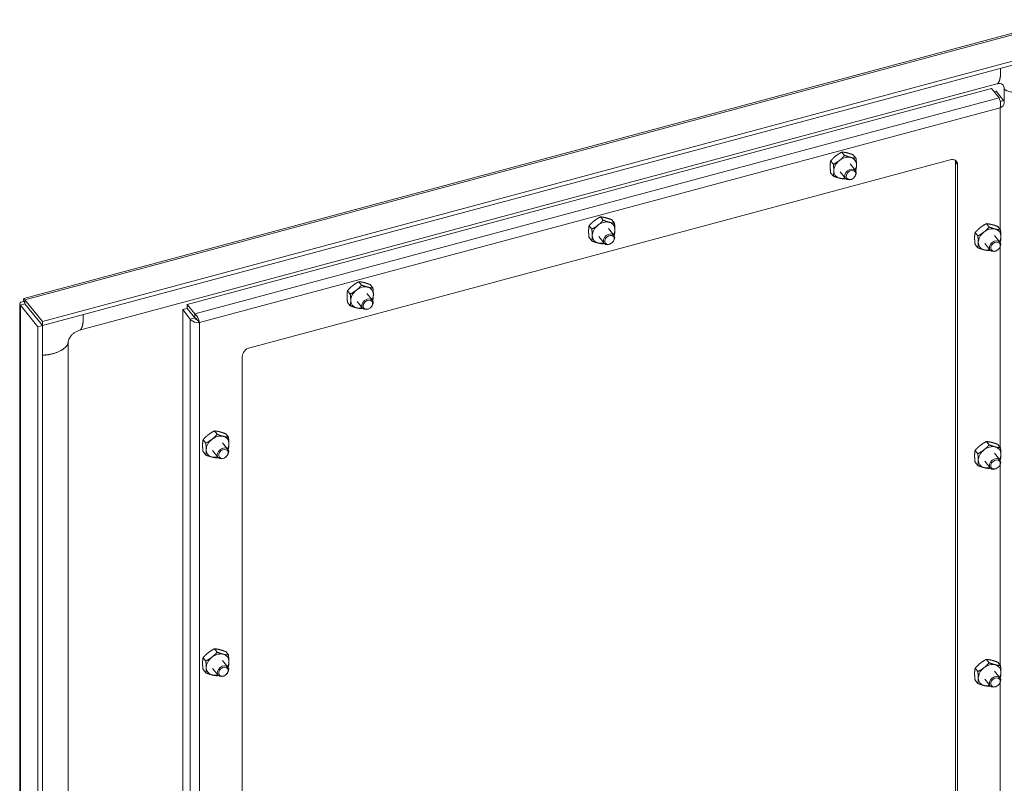
# Model space of a CAD drawing. Units: inches. Extents: x 4 to 107, y 4 to 66.
# Drawn here: x 79 to 87, y 58 to 64 of the extents above; entities that cross this region are included whole.
import ezdxf

# ---------------------------------------------------------------- set-up
doc = ezdxf.new("R2010")
doc.units = ezdxf.units.IN
doc.header["$LTSCALE"] = 6.5
doc.header["$MEASUREMENT"] = 0
doc.layers.add('Visible (ANSI)', color=7, linetype='Continuous', lineweight=5)
doc.layers.add('Visible Narrow (ANSI)', color=7, linetype='Continuous', lineweight=5)

msp = doc.modelspace()

# ---------------------------------------------------------------- linework, layer by layer
at = {"layer": 'Visible (ANSI)'}
for p, q in [((79.2489, 61.5959), (87.6926, 63.8633)), ((87.8567, 63.6799), (79.4004, 61.4091)), ((87.8567, 63.6471), (79.4004, 61.3764)), ((79.7011, 61.3379), (87.1591, 63.3405)), ((80.5767, 61.5485), (87.116, 63.3045)), ((87.116, 63.3045), (87.1778, 63.2282)), ((87.138, 63.2773), (87.1527, 63.2813)), ((87.2144, 63.205), (87.1527, 63.2813)), ((87.2172, 63.3089), (87.2172, 63.1998)), ((87.1864, 63.1975), (87.2144, 63.205)), ((85.9218, 62.76), (85.8997, 62.7873)), ((86.0138, 62.7368), (85.9918, 62.764)), ((81.0861, 61.1964), (86.7783, 62.7249)), ((85.8298, 62.6873), (85.8077, 62.7146)), ((86.0097, 62.6373), (85.9656, 62.6918)), ((86.8227, 54.3528), (86.8227, 62.707)), ((86.8397, 62.6861), (86.8397, 54.3319)), ((85.8298, 62.5914), (85.8077, 62.6187)), ((85.9298, 62.5725), (85.8856, 62.627)), ((83.9581, 62.2327), (83.936, 62.26)), ((84.0502, 62.2095), (84.0281, 62.2367)), ((87.0963, 62.1775), (87.0742, 62.2048)), ((83.8661, 62.16), (83.844, 62.1873)), ((84.0461, 62.11), (84.002, 62.1644)), ((87.0043, 62.1049), (86.9822, 62.1321)), ((87.1884, 62.1543), (87.1663, 62.1816)), ((83.8661, 62.0641), (83.844, 62.0914)), ((83.9661, 62.0452), (83.922, 62.0997)), ((87.0043, 62.009), (86.9822, 62.0363)), ((87.1043, 61.99), (87.0602, 62.0445)), ((87.1843, 62.0548), (87.1401, 62.1093)), ((81.9945, 61.7054), (81.9724, 61.7327)), ((81.9024, 61.6327), (81.8803, 61.66)), ((82.0824, 61.5827), (82.0383, 61.6371)), ((82.0865, 61.6822), (82.0644, 61.7094)), ((79.2572, 61.5619), (79.2483, 61.5729)), ((79.4004, 61.4091), (79.2574, 61.5858)), ((79.2574, 61.553), (79.2574, 61.5858)), ((81.9024, 61.5368), (81.8803, 61.5641)), ((82.0024, 61.5179), (81.9583, 61.5724)), ((79.2154, 51.6628), (79.2154, 61.553)), ((79.257, 61.5526), (79.2207, 61.5428)), ((79.2207, 61.5428), (79.3637, 61.3662)), ((79.257, 61.5526), (79.4, 61.376)), ((79.2574, 61.553), (79.4004, 61.3764)), ((80.5764, 61.5153), (80.54, 61.5056)), ((80.54, 61.5056), (80.6018, 61.4293)), ((80.54, 52.3873), (80.54, 61.5056)), ((80.6381, 61.4391), (80.5764, 61.5153)), ((80.6385, 61.4722), (80.5767, 61.5485)), ((80.5767, 61.5157), (80.5767, 61.5485)), ((80.6385, 61.4395), (80.5767, 61.5157)), ((79.4004, 61.3764), (79.4004, 61.4091)), ((80.6381, 61.4391), (80.6018, 61.4293)), ((80.6385, 61.4395), (80.6385, 61.4722)), ((80.6609, 61.4205), (80.6775, 61.3999)), ((79.4, 61.376), (79.3637, 61.3662)), ((79.3637, 61.3662), (79.3637, 51.4685)), ((79.4, 61.376), (79.4, 51.4783)), ((79.6078, 56.5885), (79.6078, 61.2378)), ((81.0248, 52.7705), (81.0248, 61.1246)), ((80.8199, 60.4921), (80.7979, 60.5194)), ((80.7279, 60.4195), (80.7058, 60.4468)), ((80.912, 60.4689), (80.8899, 60.4962)), ((80.8279, 60.3047), (80.7838, 60.3591)), ((80.9079, 60.3694), (80.8638, 60.4239)), ((87.0043, 60.3335), (86.9822, 60.3608)), ((87.0963, 60.4062), (87.0742, 60.4334)), ((87.1884, 60.3829), (87.1663, 60.4102)), ((80.7279, 60.3236), (80.7058, 60.3509)), ((87.1843, 60.2835), (87.1401, 60.3379)), ((87.0043, 60.2376), (86.9822, 60.2649)), ((87.1043, 60.2187), (87.0602, 60.2732)), ((80.7279, 58.6481), (80.7058, 58.6754)), ((80.8199, 58.7208), (80.7979, 58.7481)), ((80.912, 58.6976), (80.8899, 58.7248)), ((80.9079, 58.5981), (80.8638, 58.6526)), ((87.0963, 58.6348), (87.0742, 58.6621)), ((87.1884, 58.6116), (87.1663, 58.6389)), ((80.7279, 58.5522), (80.7058, 58.5795)), ((80.8279, 58.5333), (80.7838, 58.5878)), ((87.0043, 58.5622), (86.9822, 58.5894)), ((87.1843, 58.5121), (87.1401, 58.5666)), ((87.0043, 58.4663), (86.9822, 58.4936)), ((87.1043, 58.4473), (87.0602, 58.5018))]:
    msp.add_line(p, q, dxfattribs=at)
for centre, major_axis, start_param, end_param in [((85.9256, 62.6594), (-0.0789, -0.0639), 4.695577, 5.742774), ((85.9256, 62.6594), (-0.0789, -0.0639), 3.648379, 4.695577), ((85.9256, 62.6594), (0.0789, 0.0639), 5.742774, 6.789972), ((85.9256, 62.6594), (0.0789, 0.0639), 5.243703, 5.742774), ((86.7783, 62.6696), (0.0526, 0.0426), 5.742774, 7.313571), ((86.7614, 62.6905), (0.0526, 0.0426), 5.742774, 6.011578), ((85.9256, 62.6594), (-0.0789, -0.0639), 5.742774, 6.789972), ((85.9256, 62.6594), (0.0789, 0.0639), 3.648379, 4.181075), ((83.962, 62.1321), (-0.0789, -0.0639), 3.648379, 4.695577), ((83.962, 62.1321), (0.0789, 0.0639), 5.742774, 6.789972), ((83.962, 62.1321), (-0.0789, -0.0639), 4.695577, 5.742774), ((83.962, 62.1321), (0.0789, 0.0639), 5.243703, 5.742774), ((87.1001, 62.0769), (-0.0789, -0.0639), 4.695577, 5.742774), ((87.1001, 62.0769), (-0.0789, -0.0639), 3.648379, 4.695577), ((87.1001, 62.0769), (0.0789, 0.0639), 5.742774, 6.789972), ((83.962, 62.1321), (-0.0789, -0.0639), 5.742774, 6.789972), ((83.962, 62.1321), (0.0789, 0.0639), 3.648379, 4.181075), ((87.1001, 62.0769), (-0.0789, -0.0639), 5.742774, 6.789972), ((87.1001, 62.0769), (0.0789, 0.0639), 5.243703, 5.742774), ((87.1001, 62.0769), (0.0789, 0.0639), 3.648379, 4.181075), ((81.9983, 61.6048), (-0.0789, -0.0639), 4.695577, 5.742774), ((81.9983, 61.6048), (-0.0789, -0.0639), 3.648379, 4.695577), ((81.9983, 61.6048), (0.0789, 0.0639), 5.742774, 6.789972), ((81.9983, 61.6048), (-0.0789, -0.0639), 5.742774, 6.789972), ((81.9983, 61.6048), (0.0789, 0.0639), 5.243703, 5.742774), ((81.9983, 61.6048), (0.0789, 0.0639), 3.648379, 4.181075), ((81.0861, 61.1411), (0.0526, 0.0426), 1.030385, 2.601182), ((80.8238, 60.3915), (-0.0789, -0.0639), 4.695577, 5.742774), ((80.8238, 60.3915), (-0.0789, -0.0639), 3.648379, 4.695577), ((80.8238, 60.3915), (0.0789, 0.0639), 5.742774, 6.789972), ((80.8238, 60.3915), (-0.0789, -0.0639), 5.742774, 6.789972), ((80.8238, 60.3915), (0.0789, 0.0639), 5.243703, 5.742774), ((87.1001, 60.3056), (-0.0789, -0.0639), 4.695577, 5.742774), ((87.1001, 60.3056), (-0.0789, -0.0639), 3.648379, 4.695577), ((87.1001, 60.3056), (0.0789, 0.0639), 5.742774, 6.789972), ((80.8238, 60.3915), (0.0789, 0.0639), 3.648379, 4.181075), ((87.1001, 60.3056), (-0.0789, -0.0639), 5.742774, 6.789972), ((87.1001, 60.3056), (0.0789, 0.0639), 5.243703, 5.742774), ((87.1001, 60.3056), (0.0789, 0.0639), 3.648379, 4.181075), ((80.8238, 58.6202), (-0.0789, -0.0639), 4.695577, 5.742774), ((80.8238, 58.6202), (-0.0789, -0.0639), 3.648379, 4.695577), ((80.8238, 58.6202), (0.0789, 0.0639), 5.742774, 6.789972), ((80.8238, 58.6202), (-0.0789, -0.0639), 5.742774, 6.789972), ((80.8238, 58.6202), (0.0789, 0.0639), 5.243703, 5.742774), ((87.1001, 58.5342), (-0.0789, -0.0639), 3.648379, 4.695577), ((87.1001, 58.5342), (0.0789, 0.0639), 5.742774, 6.789972), ((80.8238, 58.6202), (0.0789, 0.0639), 3.648379, 4.181075), ((87.1001, 58.5342), (-0.0789, -0.0639), 4.695577, 5.742774), ((87.1001, 58.5342), (0.0789, 0.0639), 5.243703, 5.742774), ((87.1001, 58.5342), (-0.0789, -0.0639), 5.742774, 6.789972), ((87.1001, 58.5342), (0.0789, 0.0639), 3.648379, 4.181075)]:
    msp.add_ellipse(centre, major_axis=major_axis, ratio=0.740949, start_param=start_param, end_param=end_param, dxfattribs=at)
for centre, major_axis in [((85.9697, 62.6049), (-0.04, -0.0324)), ((85.9733, 62.6005), (0.0334, 0.027)), ((84.0061, 62.0776), (-0.04, -0.0324)), ((84.0097, 62.0732), (0.0334, 0.027)), ((87.1443, 62.0224), (0.04, 0.0324)), ((87.1479, 62.018), (0.0334, 0.027)), ((82.0424, 61.5503), (-0.04, -0.0324)), ((82.046, 61.5459), (0.0334, 0.027)), ((80.8679, 60.337), (0.04, 0.0324)), ((80.8715, 60.3326), (0.0334, 0.027)), ((87.1443, 60.2511), (0.04, 0.0324)), ((87.1479, 60.2466), (0.0334, 0.027)), ((80.8679, 58.5657), (0.04, 0.0324)), ((80.8715, 58.5613), (0.0334, 0.027)), ((87.1443, 58.4797), (0.04, 0.0324)), ((87.1479, 58.4753), (0.0334, 0.027))]:
    msp.add_ellipse(centre, major_axis=major_axis, ratio=0.740949, dxfattribs=at)
for points, knots in [([(87.2172, 63.3089), (87.2172, 63.3153), (87.216, 63.3208), (87.2121, 63.3299), (87.2093, 63.3334), (87.201, 63.3402), (87.1944, 63.3429), (87.1813, 63.3437), (87.1775, 63.3437), (87.1689, 63.3428), (87.1642, 63.3419), (87.1591, 63.3405)], [0, 0, 0, 0, 0.1504737, 0.1504737, 0.3173331, 0.3173331, 0.5720756, 0.5720756, 0.6614754, 0.6614754, 0.7544231, 0.7544231, 0.7544231, 0.7544231]), ([(87.1778, 63.2282), (87.1831, 63.2164), (87.1882, 63.1948), (87.1887, 63.1737), (87.189, 63.1646), (87.1884, 63.1556), (87.1869, 63.1478)], [0, 0, 0, 0, 1.095058, 1.095058, 1.095058, 1.570796, 1.570796, 1.570796, 1.570796]), ([(87.1869, 63.1478), (87.2057, 63.1561), (87.2189, 63.1706), (87.2197, 63.1857), (87.2201, 63.1923), (87.2183, 63.1989), (87.2144, 63.205)], [0, 0, 0, 0, 1.095058, 1.095058, 1.095058, 1.570796, 1.570796, 1.570796, 1.570796]), ([(79.2483, 61.5729), (79.2294, 61.571), (79.2162, 61.5627), (79.2154, 61.5539), (79.215, 61.5501), (79.2169, 61.5462), (79.2207, 61.5428)], [0, 0, 0, 0, 1.095058, 1.095058, 1.095058, 1.570796, 1.570796, 1.570796, 1.570796]), ([(79.2574, 61.5858), (79.2521, 61.5976), (79.247, 61.599), (79.2464, 61.5898), (79.2462, 61.5858), (79.2468, 61.5799), (79.2483, 61.5729)], [0, 0, 0, 0, 1.095058, 1.095058, 1.095058, 1.570796, 1.570796, 1.570796, 1.570796]), ([(79.2574, 61.5576), (79.2574, 61.5593), (79.2573, 61.5609), (79.2571, 61.5636), (79.2569, 61.5648), (79.2566, 61.5667), (79.2565, 61.5674), (79.2563, 61.5683), (79.2563, 61.5685), (79.2563, 61.5685)], [0, 0, 0, 0, 0.02467779, 0.02467779, 0.04890292, 0.04890292, 0.07314522, 0.07314522, 0.09402547, 0.09402547, 0.09402547, 0.09402547]), ([(79.2576, 61.5533), (79.2554, 61.5533), (79.2549, 61.5528), (79.2565, 61.5526), (79.2566, 61.5526), (79.2568, 61.5526), (79.257, 61.5526)], [0.6518836, 0.6518836, 0.6518836, 0.6518836, 1.4834748, 1.4834748, 1.4834748, 1.5707963, 1.5707963, 1.5707963, 1.5707963]), ([(80.6018, 61.4293), (80.6106, 61.4153), (80.6304, 61.4046), (80.6512, 61.401), (80.6602, 61.3994), (80.6694, 61.3991), (80.6775, 61.3999)], [0, 0, 0, 0, 1.095058, 1.095058, 1.095058, 1.570796, 1.570796, 1.570796, 1.570796]), ([(80.6606, 61.4208), (80.653, 61.4231), (80.643, 61.4291), (80.6388, 61.4376), (80.6386, 61.4381), (80.6383, 61.4386), (80.6381, 61.4391)], [0.000253, 0.000253, 0.000253, 0.000253, 1.483475, 1.483475, 1.483475, 1.570796, 1.570796, 1.570796, 1.570796]), ([(80.6775, 61.3999), (80.6741, 61.416), (80.6653, 61.4382), (80.654, 61.4547), (80.6491, 61.4618), (80.6438, 61.4679), (80.6385, 61.4722)], [0, 0, 0, 0, 1.095058, 1.095058, 1.095058, 1.570796, 1.570796, 1.570796, 1.570796]), ([(80.6603, 61.4211), (80.6556, 61.4267), (80.648, 61.4353), (80.6399, 61.4389), (80.6394, 61.4391), (80.6389, 61.4393), (80.6385, 61.4395)], [0.027473, 0.027473, 0.027473, 0.027473, 1.483475, 1.483475, 1.483475, 1.570796, 1.570796, 1.570796, 1.570796]), ([(79.7011, 61.3379), (79.6941, 61.336), (79.6864, 61.3331), (79.6715, 61.3256), (79.6641, 61.3211), (79.6507, 61.3112), (79.6444, 61.3057), (79.6333, 61.2943), (79.6284, 61.2882), (79.6201, 61.2762), (79.6167, 61.2701), (79.6116, 61.2585), (79.6098, 61.2528), (79.6081, 61.2442), (79.6078, 61.2408), (79.6078, 61.2378)], [0, 0, 0, 0, 0.1298303, 0.1298303, 0.2509171, 0.2509171, 0.3656349, 0.3656349, 0.479408, 0.479408, 0.5958986, 0.5958986, 0.7205927, 0.7205927, 0.8135711, 0.8135711, 0.8135711, 0.8135711])]:
    msp.add_open_spline(points, degree=3, knots=knots, dxfattribs=at)
for points, weights in [([(85.8997, 62.7873), (85.8712, 62.7725), (85.8498, 62.7557)], [1, 1.0379548493, 1]), ([(85.8796, 62.7189), (85.901, 62.7358), (85.9218, 62.76)], [1, 1.0379548493, 1]), ([(85.9419, 62.7804), (85.9205, 62.7858), (85.8997, 62.7873)], [1, 1.0379548493, 1]), ([(85.9218, 62.76), (85.9503, 62.749), (85.9717, 62.7436)], [1, 1.0379548493, 1]), ([(85.9918, 62.764), (85.9633, 62.775), (85.9419, 62.7804)], [1, 1.0379548493, 1]), ([(85.8077, 62.7146), (85.8038, 62.6936), (85.8038, 62.6714)], [1, 1.0379548493, 1]), ([(85.8498, 62.7557), (85.8285, 62.7388), (85.8077, 62.7146)], [1, 1.0379548493, 1]), ([(85.8298, 62.6873), (85.8582, 62.7021), (85.8796, 62.7189)], [1, 1.0379548493, 1]), ([(85.8336, 62.6347), (85.8336, 62.6569), (85.8298, 62.6873)], [1, 1.0379548493, 1]), ([(85.9717, 62.7436), (85.993, 62.7382), (86.0138, 62.7368)], [1, 1.0379548493, 1]), ([(86.0138, 62.7368), (86.0177, 62.7063), (86.0177, 62.6841)], [1, 1.0379548493, 1]), ([(86.0177, 62.6841), (86.0177, 62.6618), (86.0138, 62.6409)], [1, 1.0379548493, 1]), ([(85.8038, 62.6714), (85.8038, 62.6492), (85.8077, 62.6187)], [1, 1.0379548493, 1]), ([(85.8298, 62.5914), (85.8336, 62.6124), (85.8336, 62.6347)], [1, 1.0379548493, 1]), ([(86.0138, 62.6409), (86.012, 62.6387), (86.0102, 62.6367)], [1, 1.00323136677, 1.00591251498]), ([(85.8796, 62.5751), (85.8582, 62.5805), (85.8298, 62.5914)], [1, 1.0379548493, 1]), ([(85.9218, 62.5682), (85.901, 62.5697), (85.8796, 62.5751)], [1, 1.0379548493, 1]), ([(85.9298, 62.5725), (85.9259, 62.5703), (85.9218, 62.5682)], [1.00910222547, 1.00528779908, 1]), ([(83.8862, 62.2284), (83.8648, 62.2115), (83.844, 62.1873)], [1, 1.0379548493, 1]), ([(83.936, 62.26), (83.9075, 62.2452), (83.8862, 62.2284)], [1, 1.0379548493, 1]), ([(83.9159, 62.1916), (83.9373, 62.2085), (83.9581, 62.2327)], [1, 1.0379548493, 1]), ([(83.9782, 62.2531), (83.9569, 62.2585), (83.936, 62.26)], [1, 1.0379548493, 1]), ([(83.9581, 62.2327), (83.9866, 62.2217), (84.008, 62.2163)], [1, 1.0379548493, 1]), ([(84.0281, 62.2367), (83.9996, 62.2477), (83.9782, 62.2531)], [1, 1.0379548493, 1]), ([(84.008, 62.2163), (84.0293, 62.2109), (84.0502, 62.2095)], [1, 1.0379548493, 1]), ([(84.0502, 62.2095), (84.054, 62.179), (84.054, 62.1568)], [1, 1.0379548493, 1]), ([(87.0742, 62.2048), (87.0457, 62.1901), (87.0244, 62.1732)], [1, 1.0379548493, 1]), ([(87.1164, 62.1979), (87.0951, 62.2033), (87.0742, 62.2048)], [1, 1.0379548493, 1]), ([(87.1663, 62.1816), (87.1378, 62.1925), (87.1164, 62.1979)], [1, 1.0379548493, 1]), ([(83.844, 62.1873), (83.8402, 62.1663), (83.8402, 62.1441)], [1, 1.0379548493, 1]), ([(83.8402, 62.1441), (83.8402, 62.1219), (83.844, 62.0914)], [1, 1.0379548493, 1]), ([(83.8661, 62.16), (83.8946, 62.1748), (83.9159, 62.1916)], [1, 1.0379548493, 1]), ([(83.8699, 62.1073), (83.8699, 62.1296), (83.8661, 62.16)], [1, 1.0379548493, 1]), ([(84.054, 62.1568), (84.054, 62.1345), (84.0502, 62.1136)], [1, 1.0379548493, 1]), ([(86.9822, 62.1321), (86.9783, 62.1112), (86.9783, 62.0889)], [1, 1.0379548493, 1]), ([(87.0244, 62.1732), (87.003, 62.1563), (86.9822, 62.1321)], [1, 1.0379548493, 1]), ([(87.0043, 62.1049), (87.0328, 62.1196), (87.0541, 62.1365)], [1, 1.0379548493, 1]), ([(87.0541, 62.1365), (87.0755, 62.1533), (87.0963, 62.1775)], [1, 1.0379548493, 1]), ([(87.0963, 62.1775), (87.1248, 62.1666), (87.1462, 62.1612)], [1, 1.0379548493, 1]), ([(87.1462, 62.1612), (87.1675, 62.1558), (87.1884, 62.1543)], [1, 1.0379548493, 1]), ([(87.1884, 62.1543), (87.1922, 62.1239), (87.1922, 62.1016)], [1, 1.0379548493, 1]), ([(83.8661, 62.0641), (83.8699, 62.0851), (83.8699, 62.1073)], [1, 1.0379548493, 1]), ([(83.9159, 62.0478), (83.8946, 62.0532), (83.8661, 62.0641)], [1, 1.0379548493, 1]), ([(83.9581, 62.0409), (83.9373, 62.0424), (83.9159, 62.0478)], [1, 1.0379548493, 1]), ([(83.9661, 62.0452), (83.9622, 62.043), (83.9581, 62.0409)], [1.00910222547, 1.00528779908, 1]), ([(84.0502, 62.1136), (84.0483, 62.1114), (84.0465, 62.1094)], [1, 1.00323136677, 1.00591251498]), ([(86.9783, 62.0889), (86.9783, 62.0667), (86.9822, 62.0363)], [1, 1.0379548493, 1]), ([(87.0081, 62.0522), (87.0081, 62.0744), (87.0043, 62.1049)], [1, 1.0379548493, 1]), ([(87.0043, 62.009), (87.0081, 62.0299), (87.0081, 62.0522)], [1, 1.0379548493, 1]), ([(87.1884, 62.0584), (87.1865, 62.0563), (87.1847, 62.0542)], [1, 1.00323136677, 1.00591251498]), ([(87.1922, 62.1016), (87.1922, 62.0794), (87.1884, 62.0584)], [1, 1.0379548493, 1]), ([(87.0541, 61.9926), (87.0328, 61.998), (87.0043, 62.009)], [1, 1.0379548493, 1]), ([(87.0963, 61.9858), (87.0755, 61.9873), (87.0541, 61.9926)], [1, 1.0379548493, 1]), ([(87.1043, 61.99), (87.1004, 61.9879), (87.0963, 61.9858)], [1.00910222547, 1.00528779908, 1]), ([(81.9724, 61.7327), (81.9439, 61.7179), (81.9225, 61.7011)], [1, 1.0379548493, 1]), ([(82.0146, 61.7258), (81.9932, 61.7312), (81.9724, 61.7327)], [1, 1.0379548493, 1]), ([(82.0644, 61.7094), (82.0359, 61.7204), (82.0146, 61.7258)], [1, 1.0379548493, 1]), ([(81.8803, 61.66), (81.8765, 61.639), (81.8765, 61.6168)], [1, 1.0379548493, 1]), ([(81.9225, 61.7011), (81.9012, 61.6842), (81.8803, 61.66)], [1, 1.0379548493, 1]), ([(81.9024, 61.6327), (81.9309, 61.6475), (81.9523, 61.6643)], [1, 1.0379548493, 1]), ([(81.9523, 61.6643), (81.9736, 61.6812), (81.9945, 61.7054)], [1, 1.0379548493, 1]), ([(81.9945, 61.7054), (82.023, 61.6944), (82.0443, 61.689)], [1, 1.0379548493, 1]), ([(82.0443, 61.689), (82.0657, 61.6836), (82.0865, 61.6822)], [1, 1.0379548493, 1]), ([(82.0865, 61.6822), (82.0903, 61.6517), (82.0903, 61.6295)], [1, 1.0379548493, 1]), ([(81.8765, 61.6168), (81.8765, 61.5946), (81.8803, 61.5641)], [1, 1.0379548493, 1]), ([(81.9063, 61.58), (81.9063, 61.6023), (81.9024, 61.6327)], [1, 1.0379548493, 1]), ([(81.9024, 61.5368), (81.9063, 61.5578), (81.9063, 61.58)], [1, 1.0379548493, 1]), ([(82.0865, 61.5863), (82.0847, 61.5841), (82.0829, 61.5821)], [1, 1.00323136677, 1.00591251498]), ([(82.0903, 61.6295), (82.0903, 61.6072), (82.0865, 61.5863)], [1, 1.0379548493, 1]), ([(81.9523, 61.5205), (81.9309, 61.5259), (81.9024, 61.5368)], [1, 1.0379548493, 1]), ([(81.9945, 61.5136), (81.9736, 61.5151), (81.9523, 61.5205)], [1, 1.0379548493, 1]), ([(82.0025, 61.5179), (81.9986, 61.5157), (81.9945, 61.5136)], [1.00910222547, 1.00528779908, 1]), ([(80.7979, 60.5194), (80.7694, 60.5047), (80.748, 60.4878)], [1, 1.0379548493, 1]), ([(80.84, 60.5125), (80.8187, 60.5179), (80.7979, 60.5194)], [1, 1.0379548493, 1]), ([(80.7058, 60.4468), (80.702, 60.4258), (80.702, 60.4036)], [1, 1.0379548493, 1]), ([(80.748, 60.4878), (80.7266, 60.471), (80.7058, 60.4468)], [1, 1.0379548493, 1]), ([(80.7279, 60.4195), (80.7564, 60.4342), (80.7778, 60.4511)], [1, 1.0379548493, 1]), ([(80.7778, 60.4511), (80.7991, 60.4679), (80.8199, 60.4921)], [1, 1.0379548493, 1]), ([(80.8199, 60.4921), (80.8484, 60.4812), (80.8698, 60.4758)], [1, 1.0379548493, 1]), ([(80.8899, 60.4962), (80.8614, 60.5071), (80.84, 60.5125)], [1, 1.0379548493, 1]), ([(80.8698, 60.4758), (80.8912, 60.4704), (80.912, 60.4689)], [1, 1.0379548493, 1]), ([(80.912, 60.4689), (80.9158, 60.4385), (80.9158, 60.4162)], [1, 1.0379548493, 1]), ([(80.702, 60.4036), (80.702, 60.3813), (80.7058, 60.3509)], [1, 1.0379548493, 1]), ([(80.7317, 60.3668), (80.7317, 60.3891), (80.7279, 60.4195)], [1, 1.0379548493, 1]), ([(80.7279, 60.3236), (80.7317, 60.3446), (80.7317, 60.3668)], [1, 1.0379548493, 1]), ([(80.912, 60.373), (80.9102, 60.3709), (80.9083, 60.3688)], [1, 1.00323136677, 1.00591251498]), ([(80.9158, 60.4162), (80.9158, 60.394), (80.912, 60.373)], [1, 1.0379548493, 1]), ([(86.9822, 60.3608), (86.9783, 60.3398), (86.9783, 60.3176)], [1, 1.0379548493, 1]), ([(87.0244, 60.4019), (87.003, 60.385), (86.9822, 60.3608)], [1, 1.0379548493, 1]), ([(87.0043, 60.3335), (87.0328, 60.3482), (87.0541, 60.3651)], [1, 1.0379548493, 1]), ([(87.0742, 60.4334), (87.0457, 60.4187), (87.0244, 60.4019)], [1, 1.0379548493, 1]), ([(87.0541, 60.3651), (87.0755, 60.382), (87.0963, 60.4062)], [1, 1.0379548493, 1]), ([(87.1164, 60.4266), (87.0951, 60.432), (87.0742, 60.4334)], [1, 1.0379548493, 1]), ([(87.0963, 60.4062), (87.1248, 60.3952), (87.1462, 60.3898)], [1, 1.0379548493, 1]), ([(87.1663, 60.4102), (87.1378, 60.4212), (87.1164, 60.4266)], [1, 1.0379548493, 1]), ([(87.1462, 60.3898), (87.1675, 60.3844), (87.1884, 60.3829)], [1, 1.0379548493, 1]), ([(87.1884, 60.3829), (87.1922, 60.3525), (87.1922, 60.3303)], [1, 1.0379548493, 1]), ([(80.7778, 60.3073), (80.7564, 60.3126), (80.7279, 60.3236)], [1, 1.0379548493, 1]), ([(80.8199, 60.3004), (80.7991, 60.3019), (80.7778, 60.3073)], [1, 1.0379548493, 1]), ([(80.8279, 60.3046), (80.824, 60.3025), (80.8199, 60.3004)], [1.00910222547, 1.00528779908, 1]), ([(86.9783, 60.3176), (86.9783, 60.2953), (86.9822, 60.2649)], [1, 1.0379548493, 1]), ([(87.0081, 60.2808), (87.0081, 60.3031), (87.0043, 60.3335)], [1, 1.0379548493, 1]), ([(87.0043, 60.2376), (87.0081, 60.2586), (87.0081, 60.2808)], [1, 1.0379548493, 1]), ([(87.1884, 60.2871), (87.1865, 60.2849), (87.1847, 60.2829)], [1, 1.00323136677, 1.00591251498]), ([(87.1922, 60.3303), (87.1922, 60.308), (87.1884, 60.2871)], [1, 1.0379548493, 1]), ([(87.0541, 60.2213), (87.0328, 60.2267), (87.0043, 60.2376)], [1, 1.0379548493, 1]), ([(87.0963, 60.2144), (87.0755, 60.2159), (87.0541, 60.2213)], [1, 1.0379548493, 1]), ([(87.1043, 60.2187), (87.1004, 60.2165), (87.0963, 60.2144)], [1.00910222547, 1.00528779908, 1]), ([(80.7058, 58.6754), (80.702, 58.6544), (80.702, 58.6322)], [1, 1.0379548493, 1]), ([(80.748, 58.7165), (80.7266, 58.6996), (80.7058, 58.6754)], [1, 1.0379548493, 1]), ([(80.7279, 58.6481), (80.7564, 58.6629), (80.7778, 58.6797)], [1, 1.0379548493, 1]), ([(80.7979, 58.7481), (80.7694, 58.7333), (80.748, 58.7165)], [1, 1.0379548493, 1]), ([(80.7778, 58.6797), (80.7991, 58.6966), (80.8199, 58.7208)], [1, 1.0379548493, 1]), ([(80.84, 58.7412), (80.8187, 58.7466), (80.7979, 58.7481)], [1, 1.0379548493, 1]), ([(80.8199, 58.7208), (80.8484, 58.7098), (80.8698, 58.7044)], [1, 1.0379548493, 1]), ([(80.8899, 58.7248), (80.8614, 58.7358), (80.84, 58.7412)], [1, 1.0379548493, 1]), ([(80.8698, 58.7044), (80.8912, 58.699), (80.912, 58.6976)], [1, 1.0379548493, 1]), ([(80.912, 58.6976), (80.9158, 58.6671), (80.9158, 58.6449)], [1, 1.0379548493, 1]), ([(80.702, 58.6322), (80.702, 58.61), (80.7058, 58.5795)], [1, 1.0379548493, 1]), ([(80.7317, 58.5955), (80.7317, 58.6177), (80.7279, 58.6481)], [1, 1.0379548493, 1]), ([(80.7279, 58.5522), (80.7317, 58.5732), (80.7317, 58.5955)], [1, 1.0379548493, 1]), ([(80.912, 58.6017), (80.9102, 58.5995), (80.9083, 58.5975)], [1, 1.00323136677, 1.00591251498]), ([(80.9158, 58.6449), (80.9158, 58.6226), (80.912, 58.6017)], [1, 1.0379548493, 1]), ([(87.0244, 58.6305), (87.003, 58.6136), (86.9822, 58.5894)], [1, 1.0379548493, 1]), ([(87.0742, 58.6621), (87.0457, 58.6474), (87.0244, 58.6305)], [1, 1.0379548493, 1]), ([(87.0541, 58.5938), (87.0755, 58.6106), (87.0963, 58.6348)], [1, 1.0379548493, 1]), ([(87.1164, 58.6552), (87.0951, 58.6606), (87.0742, 58.6621)], [1, 1.0379548493, 1]), ([(87.0963, 58.6348), (87.1248, 58.6239), (87.1462, 58.6185)], [1, 1.0379548493, 1]), ([(87.1663, 58.6389), (87.1378, 58.6498), (87.1164, 58.6552)], [1, 1.0379548493, 1]), ([(87.1462, 58.6185), (87.1675, 58.6131), (87.1884, 58.6116)], [1, 1.0379548493, 1]), ([(87.1884, 58.6116), (87.1922, 58.5812), (87.1922, 58.5589)], [1, 1.0379548493, 1]), ([(80.7778, 58.5359), (80.7564, 58.5413), (80.7279, 58.5522)], [1, 1.0379548493, 1]), ([(80.8199, 58.529), (80.7991, 58.5305), (80.7778, 58.5359)], [1, 1.0379548493, 1]), ([(80.8279, 58.5333), (80.824, 58.5311), (80.8199, 58.529)], [1.00910222547, 1.00528779908, 1]), ([(86.9822, 58.5894), (86.9783, 58.5685), (86.9783, 58.5462)], [1, 1.0379548493, 1]), ([(86.9783, 58.5462), (86.9783, 58.524), (86.9822, 58.4936)], [1, 1.0379548493, 1]), ([(87.0043, 58.5622), (87.0328, 58.5769), (87.0541, 58.5938)], [1, 1.0379548493, 1]), ([(87.0081, 58.5095), (87.0081, 58.5317), (87.0043, 58.5622)], [1, 1.0379548493, 1]), ([(87.1884, 58.5157), (87.1865, 58.5136), (87.1847, 58.5115)], [1, 1.00323136677, 1.00591251498]), ([(87.1922, 58.5589), (87.1922, 58.5367), (87.1884, 58.5157)], [1, 1.0379548493, 1]), ([(87.0043, 58.4663), (87.0081, 58.4872), (87.0081, 58.5095)], [1, 1.0379548493, 1]), ([(87.0541, 58.4499), (87.0328, 58.4553), (87.0043, 58.4663)], [1, 1.0379548493, 1]), ([(87.0963, 58.4431), (87.0755, 58.4445), (87.0541, 58.4499)], [1, 1.0379548493, 1]), ([(87.1043, 58.4473), (87.1004, 58.4452), (87.0963, 58.4431)], [1.00910222547, 1.00528779908, 1])]:
    msp.add_rational_spline(points, weights, degree=2, dxfattribs=at)
for points in [[(79.3568, 61.4294), (79.3569, 61.4296), (79.357, 61.4297), (79.3571, 61.4299)], [(80.6609, 61.4205), (80.6607, 61.4207), (80.6605, 61.4209), (80.6603, 61.4211)]]:
    msp.add_open_spline(points, degree=3, dxfattribs=at)
at = {"layer": 'Visible Narrow (ANSI)'}
for p, q in [((87.7137, 63.8565), (79.2574, 61.5858)), ((80.6385, 61.4722), (87.1778, 63.2282)), ((87.1869, 63.1478), (80.6775, 61.3999)), ((87.1869, 62.1562), (87.1869, 63.1478)), ((86.8227, 62.707), (86.8397, 62.6861)), ((87.1869, 62.051), (87.1869, 62.0567)), ((87.1869, 60.3848), (87.1869, 62.0167)), ((79.2207, 61.5428), (79.2207, 51.6451)), ((79.2652, 61.5433), (79.2652, 61.5425)), ((80.6018, 52.311), (80.6018, 61.4293)), ((80.6775, 61.3999), (80.6775, 52.3087)), ((87.1869, 60.2796), (87.1869, 60.2853)), ((87.1869, 58.6134), (87.1869, 60.2454)), ((87.1869, 58.5083), (87.1869, 58.514)), ((87.1869, 56.8421), (87.1869, 58.474))]:
    msp.add_line(p, q, dxfattribs=at)
for points, knots in [([(87.1885, 63.4677), (87.1907, 63.4375), (87.1897, 63.3883), (87.1789, 63.3549), (87.1652, 63.3422), (87.1591, 63.3405)], [0.456933, 0.456933, 0.456933, 0.456933, 0.456933, 0.625, 0.7515083, 0.7515083, 0.7515083, 0.7515083, 0.7515083]), ([(87.5567, 63.3724), (87.5567, 63.3604), (87.538, 63.3249), (87.4325, 63.2559), (87.2636, 63.2652), (87.2172, 63.2923), (87.2172, 63.3089)], [0.2085967, 0.2085967, 0.2085967, 0.2085967, 0.2085967, 0.375, 0.625, 0.8931346, 0.8931346, 0.8931346, 0.8931346, 0.8931346]), ([(79.7305, 61.465), (79.7327, 61.4348), (79.7317, 61.3856), (79.7209, 61.3522), (79.7072, 61.3395), (79.7011, 61.3379)], [0.456933, 0.456933, 0.456933, 0.456933, 0.456933, 0.625, 0.7515083, 0.7515083, 0.7515083, 0.7515083, 0.7515083]), ([(79.4, 61.1355), (79.4459, 61.1368), (79.5291, 61.1511), (79.5898, 61.1914), (79.6078, 61.2258), (79.6078, 61.2378)], [0.3888141, 0.3888141, 0.3888141, 0.3888141, 0.3888141, 0.625, 0.7911635, 0.7911635, 0.7911635, 0.7911635, 0.7911635])]:
    msp.add_open_spline(points, degree=4, knots=knots, dxfattribs=at)

doc.saveas('drawing.dxf')
